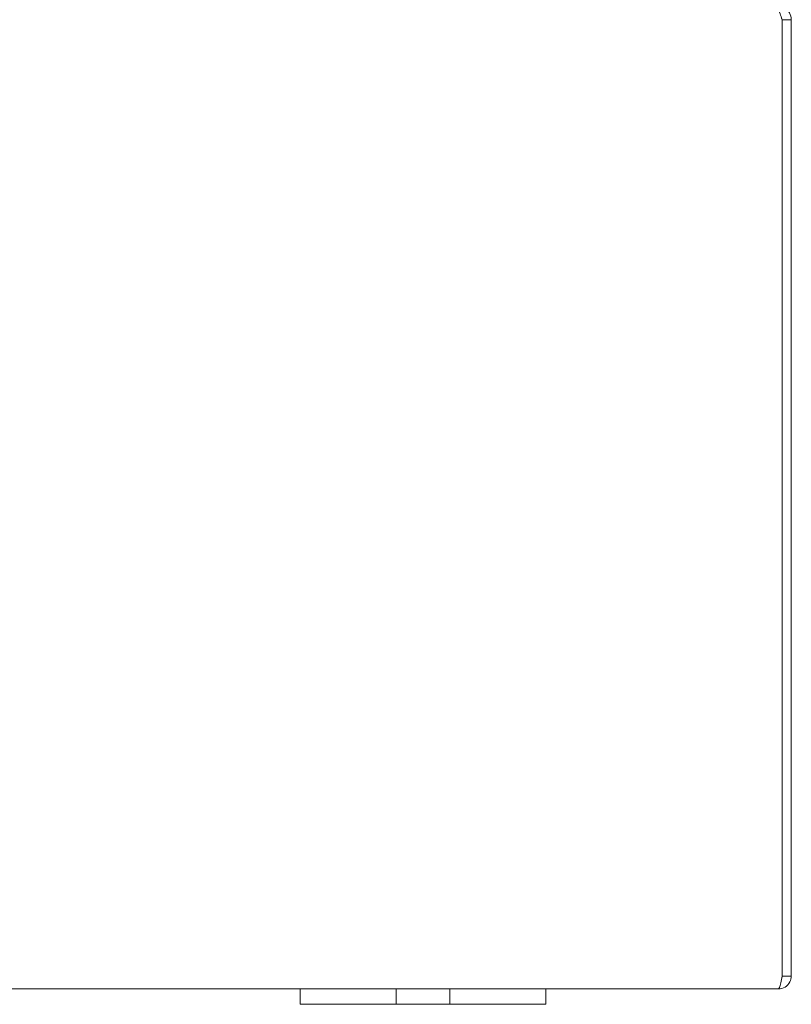
# Model space of a CAD drawing. Units: inches. Extents: x 7 to 165, y 5 to 101.
# Drawn here: x 62 to 68, y 26 to 34 of the extents above; entities that cross this region are included whole.
import ezdxf

# ---------------------------------------------------------------- set-up
doc = ezdxf.new("R2010")
doc.units = ezdxf.units.IN
doc.header["$LTSCALE"] = 10
doc.header["$MEASUREMENT"] = 0
doc.layers.add('Visible (ANSI)', color=7, linetype='Continuous', lineweight=5)

msp = doc.modelspace()

# ---------------------------------------------------------------- linework, layer by layer
at = {"layer": 'Visible (ANSI)'}
for p, q in [((68.05072, 34.44271), (68.05072, 26.65321)), ((68.05142, 26.65321), (68.05142, 34.44271)), ((68.12542, 34.44271), (68.05142, 34.44271)), ((68.12542, 26.65321), (68.12542, 34.44271)), ((68.05142, 26.65321), (68.12542, 26.65321)), ((64.12542, 26.54796), (48.12542, 26.54796)), ((64.12542, 26.54796), (64.37542, 26.54796)), ((64.12542, 26.54796), (64.12542, 26.42296)), ((64.78142, 26.54796), (64.37542, 26.54796)), ((64.78142, 26.54796), (64.90642, 26.54796)), ((64.90642, 26.42296), (64.90642, 26.54796)), ((64.90642, 26.54796), (65.34442, 26.54796)), ((65.34442, 26.54796), (65.46942, 26.54796)), ((65.34442, 26.54796), (65.34442, 26.42296)), ((65.87542, 26.54796), (65.46942, 26.54796)), ((65.87542, 26.54796), (66.12542, 26.54796)), ((66.12542, 26.42296), (66.12542, 26.54796)), ((68.02017, 26.54796), (66.12542, 26.54796)), ((64.37542, 26.42296), (64.12542, 26.42296)), ((64.37542, 26.42296), (64.78142, 26.42296)), ((64.90642, 26.42296), (64.78142, 26.42296)), ((65.34442, 26.42296), (64.90642, 26.42296)), ((65.46942, 26.42296), (65.34442, 26.42296)), ((65.46942, 26.42296), (65.87542, 26.42296)), ((66.12542, 26.42296), (65.87542, 26.42296))]:
    msp.add_line(p, q, dxfattribs=at)
for points, knots in [([(67.99401, 34.54796), (68.00719, 34.54796), (68.02036, 34.52507), (68.03354, 34.49091), (68.03927, 34.47608), (68.04499, 34.4594), (68.05072, 34.44271)], [0, 0, 0, 0, 1.0950581, 1.0950581, 1.0950581, 1.5707963, 1.5707963, 1.5707963, 1.5707963]), ([(68.12542, 34.44271), (68.12542, 34.48113), (68.10253, 34.51868), (68.06838, 34.53627), (68.05354, 34.54392), (68.03686, 34.54796), (68.02017, 34.54796)], [0, 0, 0, 0, 1.0950581, 1.0950581, 1.0950581, 1.5707963, 1.5707963, 1.5707963, 1.5707963]), ([(68.02017, 26.54796), (68.05859, 26.54796), (68.09614, 26.57085), (68.11374, 26.60501), (68.12138, 26.61984), (68.12542, 26.63652), (68.12542, 26.65321)], [0, 0, 0, 0, 1.0950581, 1.0950581, 1.0950581, 1.5707963, 1.5707963, 1.5707963, 1.5707963]), ([(68.05072, 26.65321), (68.04362, 26.61479), (68.03652, 26.57724), (68.02942, 26.55965), (68.02634, 26.552), (68.02326, 26.54796), (68.02017, 26.54796)], [0, 0, 0, 0, 1.0950581, 1.0950581, 1.0950581, 1.5707963, 1.5707963, 1.5707963, 1.5707963]), ([(68.04797, 26.63939), (68.04979, 26.64283), (68.05096, 26.64658), (68.0513, 26.65048), (68.05138, 26.65139), (68.05142, 26.6523), (68.05142, 26.65321)], [1.10743779, 1.10743779, 1.10743779, 1.10743779, 1.48347479, 1.48347479, 1.48347479, 1.57079633, 1.57079633, 1.57079633, 1.57079633])]:
    msp.add_open_spline(points, degree=3, knots=knots, dxfattribs=at)
msp.add_open_spline([(68.05142, 34.44271), (68.05142, 34.45026), (68.04829, 34.45755), (68.04328, 34.46318)], degree=3, dxfattribs=at)

doc.saveas('drawing.dxf')
